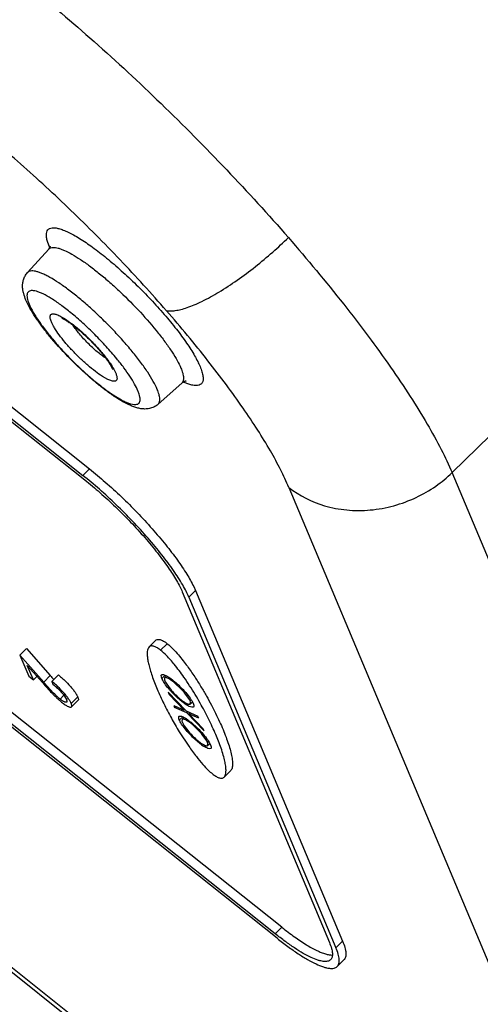
# Paper-space layout '4OXO-18-1_1' of a CAD drawing. Units: inches. Extents: x 0 to 17, y 0 to 11.
# Drawn here: x 11.9 to 12.1, y 6.1 to 6.5 of the extents above; entities that cross this region are included whole.
import ezdxf

# ---------------------------------------------------------------- set-up
doc = ezdxf.new("R2010")
doc.units = ezdxf.units.IN
doc.header["$LTSCALE"] = 0.935
doc.header["$MEASUREMENT"] = 0
doc.layers.get('0').update_dxf_attribs({"linetype": 'CONTINUOUS'})

psp = doc.layouts.new('4OXO-18-1_1')

# ---------------------------------------------------------------- linework, layer by layer
at = {"color": 7, "linetype": 'Continuous'}
for p, q in [((12.8324908529, 7.0521686716), (12.0432257649, 6.279463710700001)), ((11.6714163063, 6.4503347276), (11.8878643392, 6.2783308126)), ((11.6741858169, 6.4530855028), (11.8906338498, 6.2810815878)), ((11.672209607, 6.4484451711), (11.88865764, 6.2764412561)), ((11.8737713824, 6.374437474400001), (11.8730944483, 6.376248350599999)), ((11.8645547982, 6.3635542776), (11.8734859701, 6.3734316037)), ((11.8647439741, 6.3516732464), (11.8652709386, 6.3502449177)), ((11.8652709386, 6.3502449177), (11.8660137714, 6.3486477822)), ((11.9003145287, 6.323105498099999), (11.9004398327, 6.3227663175)), ((11.9011952184, 6.3223598771), (11.9016924826, 6.3213019512)), ((11.8983918409, 6.3186446362), (11.8960610557, 6.319944451900001)), ((11.9195006411, 6.308234201799999), (11.9294383623, 6.317098123099999)), ((11.9327923247, 6.3165186114), (11.9301016734, 6.3175268861)), ((11.8906338498, 6.2810815878), (11.8878643392, 6.2783308126)), ((12.1990610833, 5.908280846499999), (12.0432257649, 6.279463710700001)), ((11.9745291636, 6.2732396478), (12.1303644821, 5.9020567836)), ((11.9715505268, 6.0883468201), (11.7551024938, 6.2603507351)), ((11.9687810162, 6.0855960449), (11.7523329832, 6.2575999599)), ((11.969574317, 6.083706488300001), (11.753126284, 6.2557104033)), ((11.9324677835, 6.227146625800001), (11.935237294, 6.229897401000001)), ((11.9344955843, 6.2315398714), (11.935237294, 6.229897401000001)), ((11.935237294, 6.229897401000001), (11.9971147529, 6.0825119904)), ((11.9296928087, 6.229351804199999), (11.9915702675, 6.0819663936)), ((11.9324677835, 6.227146625800001), (11.9943452423, 6.0797612152)), ((11.8641198694, 6.2054929162), (11.8613503588, 6.202742141)), ((11.8641198694, 6.2054929162), (11.8741521607, 6.194156163200001)), ((11.9184618037, 6.2089253861), (11.9156922931, 6.206174610900001)), ((11.9233559281, 6.2075456498), (11.9205864175, 6.2047948746)), ((11.8713826501, 6.191405388), (11.8613503588, 6.202742141)), ((11.8613503588, 6.202742141), (11.8650642012, 6.1938961704)), ((11.8644817035, 6.1983960315), (11.8709544848, 6.191081786900001)), ((11.8670251162, 6.1923378978), (11.8644817035, 6.1983960315)), ((11.8650642012, 6.1938961704), (11.8670251162, 6.1923378978)), ((11.8683750953, 6.193678744500001), (11.8670251162, 6.1923378978)), ((11.8741521607, 6.194156163200001), (11.8713826501, 6.191405388)), ((11.8775662628, 6.1944738606), (11.8747967522, 6.1917230854)), ((11.9208684168, 6.1942678362), (11.9209742277, 6.194434777100001)), ((11.9209085541, 6.1934789976), (11.9208684168, 6.1942678362)), ((11.9211176974, 6.1928908348), (11.9209085541, 6.1934789976)), ((11.9225328757, 6.1942964397), (11.9211176974, 6.1928908348)), ((11.9214559536, 6.1921842124), (11.9212069909, 6.1926907797)), ((11.9222708648, 6.1931886918), (11.9222059814, 6.1924117724)), ((11.9231020504, 6.194014254500001), (11.9222708703, 6.1931886973)), ((11.9230955186, 6.1940232938), (11.9239871102, 6.1934879976)), ((11.9239871102, 6.1934879976), (11.9248143411, 6.1929125825)), ((11.9253577821, 6.1919797764), (11.9241515313, 6.1927777114)), ((11.9248143411, 6.1929125825), (11.9257443652, 6.1922016269)), ((11.8747967522, 6.1917230854), (11.8752872597, 6.1905547496)), ((11.8752872597, 6.1905547496), (11.8759978151, 6.1899508175)), ((11.9222059814, 6.1924117724), (11.9223855829, 6.19190372)), ((11.9223855829, 6.19190372), (11.9226652763, 6.1913185849)), ((11.9226652763, 6.1913185849), (11.9231341121, 6.1905254973)), ((11.9231341121, 6.1905254973), (11.9250689999, 6.1879835591)), ((11.9260697396, 6.191434561), (11.9253577821, 6.1919797764)), ((11.9262894722, 6.191652807200001), (11.9260697396, 6.191434561)), ((11.9295281438, 6.1882190563), (11.9260697396, 6.191434561)), ((11.8798670867, 6.185867319), (11.8782759848, 6.1842869808)), ((11.8857217055, 6.1851638259), (11.882952195, 6.1824130507)), ((11.9237434171, 6.1871448674), (11.9312778216, 6.1793074023)), ((11.9237434171, 6.1871448674), (11.9241131315, 6.1862642478)), ((11.9243673192, 6.186516716), (11.9241131315, 6.1862642478)), ((11.9304517234, 6.179671031900001), (11.9241131315, 6.1862642478)), ((11.9295573235, 6.1832148627), (11.9277166803, 6.184778446799999)), ((11.9326554303, 6.1841156164), (11.9307462823, 6.1868287716)), ((11.8831086658, 6.1810109553), (11.8858781764, 6.1837617306)), ((11.9260739764, 6.1815937273), (11.9304517234, 6.179671031900001)), ((11.9260739764, 6.1815937273), (11.9264436908, 6.1807131076)), ((11.926945105, 6.1812111298), (11.9264436908, 6.1807131076)), ((11.9316475359, 6.1784267826), (11.9264436908, 6.1807131076)), ((11.9292394535, 6.183975965), (11.9299290467, 6.183447455)), ((11.9297778521, 6.183433899400001), (11.9295573235, 6.1832148627)), ((11.9304595791, 6.1825229172), (11.9295573235, 6.1832148627)), ((11.932951833, 6.1835070792), (11.9326554303, 6.1841156164)), ((11.9334265121, 6.183978547100001), (11.932951833, 6.1835070792)), ((11.9331299982, 6.182983024299999), (11.932951833, 6.1835070792)), ((11.9330358237, 6.1822189342), (11.9337842674, 6.1829623148)), ((11.9330358472, 6.1822189576), (11.9331299982, 6.182983024299999)), ((11.9343719896, 6.1809388896), (11.9336391623, 6.1808149452)), ((11.933953613, 6.1830845173), (11.9342168581, 6.1825267777)), ((11.9344720981, 6.1810904596), (11.9343719896, 6.1809388896)), ((11.928191193, 6.1768257758), (11.9282970039, 6.176992716699999)), ((11.9282313303, 6.1760369371), (11.928191193, 6.1768257758)), ((11.9284404736, 6.1754487744), (11.9282313303, 6.1760369371)), ((11.9298556519, 6.1768543792), (11.9284404736, 6.1754487744)), ((11.9304248266, 6.176572194099999), (11.9295936465, 6.1757466369)), ((11.9304182948, 6.1765812334), (11.9313098864, 6.176045937200001)), ((11.9306857655, 6.1799034907), (11.9304517234, 6.179671031900001)), ((11.9312778216, 6.1793074023), (11.936276571, 6.1771125518)), ((11.9313098864, 6.176045937200001), (11.9321371172, 6.1754705221)), ((11.9321490216, 6.178924875800001), (11.9316475359, 6.1784267826)), ((11.93888531, 6.170898817699999), (11.9316475359, 6.1784267826)), ((11.9329740676, 6.178562614700001), (11.932472919, 6.1780648563)), ((11.9366462853, 6.1762319321), (11.932472919, 6.1780648563)), ((11.932472919, 6.1780648563), (11.9385155956, 6.1717794374)), ((11.9366462853, 6.1762319321), (11.936276571, 6.1771125518)), ((11.9287787298, 6.174742152), (11.9285297671, 6.1752487192)), ((11.929593641, 6.1757466314), (11.9295287576, 6.1749697119)), ((11.9295287576, 6.1749697119), (11.9297083591, 6.1744616596)), ((11.9297083591, 6.1744616596), (11.9299880525, 6.173876524400001)), ((11.9299880525, 6.173876524400001), (11.9304568883, 6.173083436900001)), ((11.9304568883, 6.173083436900001), (11.9323917761, 6.1705414986)), ((11.9326805583, 6.174537716000001), (11.9314743075, 6.175335651)), ((11.9321371172, 6.1754705221), (11.9330671414, 6.1747595664)), ((11.9333925158, 6.1739925006), (11.9326805583, 6.174537716000001)), ((11.9336122484, 6.174210746699999), (11.9333925158, 6.1739925006)), ((11.9341188993, 6.173395500800001), (11.9333925158, 6.1739925006)), ((11.93685092, 6.170776995900001), (11.9341188993, 6.173395500800001)), ((11.9284178133, 6.1705589336), (11.9324036737, 6.164446691)), ((11.9399782065, 6.166673556), (11.9380690585, 6.1693867111)), ((11.93888531, 6.170898817699999), (11.9385155956, 6.1717794374)), ((11.9368800997, 6.1657728023), (11.9350394565, 6.1673363864)), ((11.9365622297, 6.166533904600001), (11.9372518229, 6.166005394500001)), ((11.9371006283, 6.165991839), (11.9368800997, 6.1657728023)), ((11.9377823553, 6.1650808568), (11.9368800997, 6.1657728023)), ((11.9402746092, 6.1660650188), (11.9399782065, 6.166673556)), ((11.9407492882, 6.166536486699999), (11.9402746092, 6.1660650188)), ((11.9404527744, 6.1655409639), (11.9402746092, 6.1660650188)), ((11.9403585999, 6.1647768738), (11.9411070436, 6.165520254400001)), ((11.9403586234, 6.1647768971), (11.9404527744, 6.1655409639)), ((11.9412763892, 6.165642456900001), (11.9415396343, 6.1650847173)), ((11.9417948743, 6.1636483992), (11.9416947658, 6.1634968292)), ((11.9416947658, 6.1634968292), (11.9409619385, 6.1633728848)), ((11.9472963127, 6.151452333200001), (11.9500658233, 6.1542031085)), ((12.0449945784, 5.9226865191), (11.8057904334, 6.112773945)), ((12.045347887, 5.9204359203), (11.8093020439, 6.108013550700001)), ((11.9715505268, 6.0883468201), (11.9687810162, 6.0855960449)), ((11.9971147529, 6.0825119904), (11.9943452423, 6.0797612152)), ((11.9948932007, 6.0718508175), (11.9976627113, 6.0746015927))]:
    psp.add_line(p, q, dxfattribs=at)
for centre, radius, start, end in [((11.8708459431, 6.3758182439), 0.0035589035, 317.8857521169, 343.3356845339), ((11.9004420371, 6.3856374757), 0.0289268707, 202.7793493283, 203.549358324), ((12.1487238358, 6.435535951499999), 0.3655869349, 221.3191537074, 221.6614671778), ((11.9454461772, 6.203629763099999), 0.026593223, 203.8173280743, 204.2893396515001), ((11.9570068817, 6.2166952918), 0.043328876, 221.2439625102, 222.7563807756), ((11.9490749307, 6.208785439700001), 0.0317639763, 220.9099403575, 231.3572385003), ((11.9543420989, 6.214164810800001), 0.0396543984, 222.6856923997, 227.8219524768), ((11.9072679249, 6.1674863213), 0.0304197904, 39.483120682, 42.9652110624), ((11.8106929399, 6.111126264), 0.1453028579, 29.4664406869, 31.1169929443), ((11.9433648096, 6.2000140424), 0.0217367071, 233.5795035412, 236.1952588075), ((11.9527689537, 6.1861877028), 0.0265932233, 203.8173280767, 204.2893396489), ((11.9643296579, 6.1992532314), 0.043328876, 221.2439625103, 222.7563807754), ((11.9563977069, 6.191343379199999), 0.0317639763, 220.9099403676, 231.3572385105), ((11.9616648751, 6.196722750399999), 0.0396543984, 222.6856923998, 227.8219524766999), ((11.9145907011, 6.150044260900001), 0.0304197904, 39.4831206821, 42.9652110622), ((11.8556737391, 6.1317925912), 0.0957839168, 21.2743268094, 23.0639873969), ((11.9506875858, 6.182571982000001), 0.0217367071, 233.5795035414, 236.1952588073)]:
    psp.add_arc(centre, radius, start, end, dxfattribs=at)
for points, knots in [([(11.8648391613, 6.484169275499999), (11.862731396, 6.4820400214), (11.8585775581, 6.4774475927), (11.8528529589, 6.469938588), (11.8477646463, 6.461812844700001), (11.8436595334, 6.4535034206), (11.8412047088, 6.4466039349), (11.8399867884, 6.4413883362), (11.8394635783, 6.4378606394), (11.8392950584, 6.434617469400001), (11.8394990213, 6.4309097113), (11.8400965448, 6.4282995827), (11.840739211, 6.4267688214)], [0, 0, 0, 0, 0.1385094289, 0.2858706219, 0.4359965896, 0.5810293342, 0.7135787059, 0.7734398748000001, 0.8283988143000001, 0.878253508, 0.923248374, 1, 1, 1, 1]), ([(11.8648391666, 6.484169280800001), (11.8742749923, 6.4765968691), (11.8932828362, 6.460470726900001), (11.9211288686, 6.4346246688), (11.9483980151, 6.4071204511), (11.9658649307, 6.387978614), (11.9742988249, 6.3783003924)], [0, 0, 0, 0, 0.2380722069, 0.490272219, 0.7473902477, 1, 1, 1, 1]), ([(11.9230240261, 6.3475530901), (11.9166987256, 6.3548116184), (11.903589337, 6.369160082000001), (11.8830999594, 6.3897535555), (11.862155408, 6.409081570900001), (11.8478460022, 6.4211214128), (11.8407391369, 6.4267689979)], [0, 0, 0, 0, 0.2525716074, 0.5096595902000001, 0.7618636518, 1, 1, 1, 1]), ([(11.8730944483, 6.376248350599999), (11.8729132835, 6.3768100867), (11.8726901107, 6.3776296643), (11.8725288211, 6.3786967362), (11.8724786977, 6.379579075800001), (11.8725751361, 6.3805466577), (11.8729682998, 6.381371284299999), (11.873435132, 6.381836878200001), (11.8740135863, 6.3822032505), (11.8749618699, 6.3824481207), (11.8763023827, 6.3824143016), (11.8778896491, 6.3820864185), (11.8797186759, 6.3814675168), (11.881779059, 6.3805623877), (11.8840533548, 6.379376189099999), (11.8875033683, 6.3773402499), (11.8921740365, 6.3741510063), (11.8980411192, 6.3696002184), (11.9041852282, 6.364324160700001), (11.9103836945, 6.358512107799999), (11.9164125433, 6.3523728686), (11.9220539929, 6.346128221), (11.927105569, 6.340004224199999), (11.9313875387, 6.334222543099999), (11.9343250869, 6.3296616389), (11.9361391322, 6.326329984400001), (11.9368624814, 6.3247907039), (11.9371709362, 6.324055998)], [0, 0, 0, 0, 0.0186903477, 0.0268031507, 0.0341284639, 0.0466592, 0.0572111479, 0.0622337601, 0.06736714469999999, 0.0787312461, 0.0925746006, 0.109535545, 0.1298676659, 0.153617607, 0.1807304082, 0.2110469993, 0.2804268311, 0.3596413495, 0.4460745703, 0.5367825696, 0.6286362010000001, 0.7184696061, 0.8031930386, 0.8799200611, 0.9461949636, 0.9747673117, 1, 1, 1, 1]), ([(11.9230240261, 6.3475530901), (11.9235828777, 6.3474640914), (11.9248308384, 6.347400589299999), (11.9268655152, 6.347593419500001), (11.9292183017, 6.3480849887), (11.9318832462, 6.348895429500001), (11.9348449005, 6.3500383786), (11.9393563255, 6.3520946773), (11.9454374497, 6.3554584413), (11.9529307975, 6.3603666571), (11.9604719517, 6.366005744500001), (11.9676459929, 6.372019333200001), (11.9721627784, 6.3762091635), (11.9742988249, 6.3783003924)], [0, 0, 0, 0, 0.0278477927, 0.0611257646, 0.1003526206, 0.1459242686, 0.1980557843, 0.256458405, 0.3897938994, 0.5395358329, 0.6969761993000001, 0.8528955639, 1, 1, 1, 1]), ([(11.9742988249, 6.3783003924), (11.9822741084, 6.3691484444), (11.9936896754, 6.355466944500001), (12.0077979616, 6.3371171006), (12.0171535978, 6.3241849382), (12.0254367936, 6.3118906537), (12.0325721133, 6.300353511699999), (12.0384912083, 6.2896823275), (12.0418099349, 6.2827638421), (12.0432257702, 6.2794637159)], [0, 0, 0, 0, 0.3012526083, 0.4419537218, 0.574352172, 0.6972894835, 0.8097620033, 0.9108843574, 1, 1, 1, 1]), ([(11.8734859365, 6.3734316374), (11.8735903144, 6.3735470936), (11.8738344535, 6.3737571875), (11.8744564599, 6.374070617999999), (11.8750013186, 6.374148614), (11.8753742418, 6.3741582775)], [0, 0, 0, 0, 0.2251740951, 0.4602994856, 1, 1, 1, 1]), ([(11.8753742418, 6.3741582775), (11.8756968937, 6.3741666383), (11.8764003909, 6.3741130651), (11.8775168772, 6.373872728099999), (11.8787709136, 6.3734693113), (11.8807265865, 6.372671280700001), (11.8834536262, 6.3712505552), (11.8869890752, 6.3690446902), (11.890864556, 6.3662955921), (11.8949912368, 6.363066589500001), (11.8992727287, 6.3594298858), (11.905095094, 6.3541122163), (11.912022572, 6.3471149693), (11.9183314759, 6.3398502458), (11.9226875894, 6.334160965), (11.925364001, 6.3302936706), (11.9274943689, 6.3267785185), (11.9286312448, 6.324511543300001), (11.9290773302, 6.3234490162)], [0, 0, 0, 0, 0.0128387218, 0.0279132905, 0.0453463697, 0.0651699439, 0.1118739316, 0.1674292655, 0.2308348226, 0.3007847956, 0.3757983558, 0.4542333608, 0.614389311, 0.7671822426, 0.8365940343000001, 0.8993356876, 0.9541611543, 1, 1, 1, 1]), ([(11.8638929847, 6.3520484646), (11.8635255816, 6.3529235792), (11.8630492043, 6.354262469299999), (11.8626340728, 6.356107829), (11.862478733, 6.3575439342), (11.8625314166, 6.3590529124), (11.8628402857, 6.3606169816), (11.8634863683, 6.362175563099999), (11.8641593781, 6.3631169672), (11.8645547982, 6.3635542776)], [0, 0, 0, 0, 0.2335175698, 0.3482190265, 0.4647798569, 0.5879041105, 0.7183424158, 0.8549422018, 1, 1, 1, 1]), ([(11.9191461037, 6.3144708462), (11.9186652897, 6.3156160933), (11.9174175962, 6.318067841), (11.9150613699, 6.3218713549), (11.9120838918, 6.3260661102), (11.908566119, 6.3305359703), (11.9046017173, 6.335159629700001), (11.9002981118, 6.3398090483), (11.8957731538, 6.344356604400001), (11.8911513708, 6.3486778565), (11.8865593091, 6.3526540445), (11.8821234809, 6.356177690599999), (11.8779662293, 6.3591535812), (11.8746925878, 6.3611986159), (11.8722920603, 6.362477831900001), (11.870711751, 6.363210771699999), (11.8692778797, 6.3637584646), (11.8679989112, 6.3641185188), (11.866880197, 6.3642880748), (11.8659236635, 6.3642637891), (11.8651292947, 6.3640370395), (11.8647142109, 6.3637306793), (11.8645547653, 6.3635543106)], [0, 0, 0, 0, 0.0489650473, 0.1081821568, 0.1762756944, 0.2516359463, 0.332345076, 0.4163107535, 0.5013344255, 0.5851910345, 0.6656846487, 0.7407313028, 0.8084346265000001, 0.8671437020999999, 0.8927274342, 0.915623623, 0.9357729898, 0.9531750901999999, 0.9679083548999999, 0.9802224245000001, 0.9906271818000001, 1, 1, 1, 1]), ([(11.8682979172, 6.355726504600001), (11.8679170253, 6.355833010700001), (11.867212457, 6.355989775599999), (11.8662237403, 6.3560362321), (11.8654076986, 6.3558591785), (11.8647888532, 6.3554184689), (11.86442839, 6.354733701900001), (11.8643177761, 6.3538640536), (11.8644260973, 6.3528175349), (11.8646190708, 6.3520741723), (11.8647439741, 6.3516732464)], [0, 0, 0, 0, 0.1581790215, 0.287531292, 0.3933347614, 0.4860911522999999, 0.5814094981, 0.6937565670999999, 0.8320507723999999, 1, 1, 1, 1]), ([(11.882810668, 6.3466792796), (11.8814114937, 6.3478234702), (11.8787327596, 6.3499119478), (11.8748451728, 6.3525799834), (11.87184572, 6.354305060900001), (11.8697133037, 6.3552625613), (11.8687507626, 6.355599878600001), (11.8682979172, 6.355726504600001)], [0, 0, 0, 0, 0.3154197706, 0.5923716063000001, 0.8223909926999999, 0.9179419781, 1, 1, 1, 1]), ([(11.9195006411, 6.308234201799999), (11.9189658273, 6.3077571761), (11.9178018672, 6.3069817495), (11.9158878867, 6.3063506276), (11.9140151376, 6.3061745108), (11.9122401587, 6.306321089400001), (11.9105521969, 6.306693051799999), (11.9089134101, 6.3072551824), (11.9072609009, 6.3079566607), (11.9049234222, 6.309121395700001), (11.9018507839, 6.3109579211), (11.8980221045, 6.3136232174), (11.8939801554, 6.3167680226), (11.8883212897, 6.321595964), (11.8814476268, 6.328205972799999), (11.875121912, 6.335227947100001), (11.8706693325, 6.3408579236), (11.8678768234, 6.3447872361), (11.8656044656, 6.3484649566), (11.8643801123, 6.3508881795), (11.8638929847, 6.3520484646)], [0, 0, 0, 0, 0.0284263395, 0.0545992685, 0.07917609769999999, 0.102535529, 0.1249792661, 0.1475638891, 0.1711609138, 0.1961457182, 0.251101415, 0.3129601031, 0.3810947075, 0.454155491, 0.6079389322, 0.7589893854, 0.8286344593000001, 0.8925680894, 0.9500846940000001, 1, 1, 1, 1]), ([(11.8660137714, 6.3486477822), (11.8666332032, 6.3474228536), (11.8681593066, 6.3448260008), (11.8709282304, 6.3408409831), (11.8743055956, 6.3365341825), (11.8781722901, 6.3320604601), (11.8823925896, 6.3275810757), (11.8868146971, 6.3232568614), (11.8912794665, 6.3192429598), (11.8956265585, 6.3156824), (11.8996991055, 6.3127014929), (11.9028918737, 6.310685911599999), (11.9052082959, 6.3094712604), (11.9066985068, 6.3088110073), (11.9080230547, 6.3083560145), (11.9091743127, 6.308110674400001), (11.9101483689, 6.3080765296), (11.910951146, 6.30826537), (11.9115556788, 6.308716177000001), (11.9119032263, 6.3094056583), (11.9120051622, 6.3102771623), (11.9118907063, 6.3113244126), (11.9115689402, 6.3125483131), (11.9112445217, 6.313406484), (11.9110524977, 6.3138638645)], [0, 0, 0, 0, 0.0605227206, 0.1325574134, 0.2138460328, 0.3017250324, 0.3931978698, 0.4851244537, 0.5743563509, 0.657836944, 0.7327752162000001, 0.7967772501, 0.8240798973000001, 0.8480385768, 0.8685779395000001, 0.8857308303, 0.8997588901000001, 0.9112599831, 0.9214098908, 0.9319177355, 0.9443358446, 0.9596096184999999, 0.9781278887, 1, 1, 1, 1]), ([(11.8746309537, 6.342806831), (11.8745216251, 6.3430672399), (11.8743357157, 6.3435573366), (11.8741468929, 6.3442581314), (11.8740710966, 6.344862544600001), (11.8741121304, 6.3453699889), (11.8742836281, 6.3457789204), (11.8745955142, 6.3460650164), (11.8750232881, 6.3462091321), (11.8755466142, 6.3462259101), (11.8761665854, 6.3461270627), (11.8772014612, 6.345817958500001), (11.8787073671, 6.345114483500001), (11.8807112255, 6.343914285499999), (11.8821117836, 6.342927688), (11.882855716, 6.342374411900001)], [0, 0, 0, 0, 0.0663206873, 0.1229143928, 0.1700673782, 0.2087245755, 0.2412376711, 0.2717169294, 0.3050325788, 0.3449825985, 0.3936169885, 0.451868028, 0.5981003186, 0.7822907678000001, 1, 1, 1, 1]), ([(11.9021111955, 6.327389004400001), (11.9006903986, 6.3291192119), (11.8976914614, 6.3325707552), (11.8929270686, 6.3375558685), (11.8879564854, 6.3423016021), (11.8845256742, 6.3452768141), (11.882810668, 6.3466792796)], [0, 0, 0, 0, 0.2457851049, 0.5017185264, 0.7567812909999999, 1, 1, 1, 1]), ([(11.9745294229, 6.273239441799999), (11.9734843073, 6.2757287938), (11.9710262276, 6.280945261), (11.9666238863, 6.2889861299), (11.9613043154, 6.2976712275), (11.955118502, 6.306918697), (11.9481226827, 6.3166388837), (11.9375625867, 6.330421238), (11.9290058151, 6.3406887546), (11.9230240261, 6.3475530901)], [0, 0, 0, 0, 0.0892740831, 0.1904880611, 0.3029990898, 0.4259325309000001, 0.5582933291, 0.6989304201000001, 1, 1, 1, 1]), ([(11.8960610557, 6.319944451900001), (11.8950493286, 6.320581933500001), (11.8929437751, 6.3220737092), (11.8897882682, 6.324650082200001), (11.886534783, 6.327625485800001), (11.8833634825, 6.3308369285), (11.8804486171, 6.334108103099999), (11.8779490987, 6.337258296799999), (11.8762349043, 6.3397612163), (11.875197828, 6.341580926000001), (11.87479631, 6.3424129701), (11.8746309537, 6.342806831)], [0, 0, 0, 0, 0.1134081023, 0.2443677718, 0.386149756, 0.5313239734, 0.6722313286, 0.8014588348999999, 0.9125060595000001, 0.9594888498, 1, 1, 1, 1]), ([(11.8789615941, 6.3443912074), (11.8789767268, 6.3443891878), (11.8790224823, 6.3443751253), (11.879171177, 6.344322711), (11.8794512352, 6.344201094400001), (11.8798799983, 6.3439941702), (11.8804115268, 6.3437037211), (11.8810256716, 6.3433387674), (11.881979158, 6.3427298104), (11.8832861136, 6.341810407000001), (11.884945883, 6.3405302252), (11.8867042193, 6.339063327100001), (11.8885126462, 6.3374478744), (11.8909339086, 6.3351436875), (11.8937729708, 6.332185140700001), (11.896333573, 6.329169337200001), (11.8980586458, 6.326871474400001), (11.8990679632, 6.3253913361), (11.8998064875, 6.3241596293), (11.9001827374, 6.323419410800001), (11.9003145287, 6.323105498099999)], [0, 0, 0, 0, 0.001500693, 0.0046756271, 0.0155245984, 0.03145725279999999, 0.0514805727, 0.0750336979, 0.1016724673, 0.1626710889, 0.232031302, 0.3076639381, 0.3877101398, 0.4703494529, 0.6361687678, 0.7905288554000001, 0.858883664, 0.9185409334, 0.9665340856, 1, 1, 1, 1]), ([(11.882855716, 6.342374411900001), (11.8842007836, 6.3413740605), (11.8869189797, 6.3391477342), (11.890833354, 6.3354856748), (11.894546719, 6.331561076), (11.8968298705, 6.3288159545), (11.8978706169, 6.3274480062)], [0, 0, 0, 0, 0.2368940697, 0.495950354, 0.7570900581000001, 1, 1, 1, 1]), ([(11.8974735235, 6.327636916499999), (11.8968836794, 6.3280128088), (11.8956592618, 6.328872623200001), (11.8931160157, 6.330899662899999), (11.8899544881, 6.333835013300001), (11.8870407433, 6.337016153), (11.8850308373, 6.339573354700001), (11.8841791505, 6.340803820700001), (11.8838071487, 6.3413967653)], [0, 0, 0, 0, 0.1075684529, 0.2298521188, 0.4999755545, 0.7701016868, 0.8923483053, 1, 1, 1, 1]), ([(11.8978706169, 6.3274480062), (11.8985403683, 6.326567690499999), (11.8997232869, 6.3249191017), (11.9007735482, 6.3231794383), (11.9011952184, 6.3223598771)], [0, 0, 0, 0, 0.5454811165, 1, 1, 1, 1]), ([(11.9110524977, 6.3138638645), (11.9106444817, 6.314835714500001), (11.9095846657, 6.3169166955), (11.9075835425, 6.3201456303), (11.9050537962, 6.323706420700001), (11.9031411887, 6.3261347071), (11.9021111955, 6.327389004400001)], [0, 0, 0, 0, 0.1944879232, 0.4298520115, 0.7005242478, 1, 1, 1, 1]), ([(11.9016924826, 6.3213019512), (11.9018716656, 6.3208751567), (11.9021429882, 6.320117968200001), (11.902257789, 6.3193051308), (11.9022240486, 6.3189657576)], [0, 0, 0, 0, 0.5757754067, 1, 1, 1, 1]), ([(11.9290773302, 6.3234490162), (11.9293771217, 6.3227349452), (11.9298556423, 6.3214303297), (11.9301880074, 6.3198128624), (11.930183802, 6.3187271436), (11.9300630558, 6.3180697235), (11.9298217897, 6.3175164441), (11.9295754741, 6.3172203224), (11.9294383933, 6.317098091699999)], [0, 0, 0, 0, 0.3465338732, 0.6207728204999999, 0.7327225014000001, 0.8304887283, 0.9178192225, 1, 1, 1, 1]), ([(11.9371709362, 6.324055998), (11.937472451, 6.3233378223), (11.9379698862, 6.3220054577), (11.9384158887, 6.3201216916), (11.9384885088, 6.3185547534), (11.9381846712, 6.31746452), (11.9377177848, 6.316840055399999), (11.9371126311, 6.3163576089), (11.9363033797, 6.3161108058), (11.9354034462, 6.3160575171), (11.9342727262, 6.3161359956), (11.9333962233, 6.3163412574), (11.9327923247, 6.3165186114)], [0, 0, 0, 0, 0.1841012286, 0.3354731628, 0.4558698423, 0.5518468864, 0.5951212581, 0.6382091026, 0.7328556499, 0.7885463358, 0.8512342540000001, 1, 1, 1, 1]), ([(11.9022240486, 6.3189657576), (11.9022093835, 6.3188182496), (11.9021502607, 6.318541408300001), (11.9019207878, 6.3181900932), (11.9015631957, 6.3179684249), (11.9011050827, 6.3178796221), (11.9005547832, 6.3179072252), (11.8999106753, 6.318045794700001), (11.8991746663, 6.3182945119), (11.8986627133, 6.318517138), (11.8983918409, 6.3186446362)], [0, 0, 0, 0, 0.0979380186, 0.1836853278, 0.2696702997, 0.3682076922, 0.487476759, 0.6315384282000001, 0.8022024154999999, 1, 1, 1, 1]), ([(11.9311327276, 6.3179664879), (11.9311565783, 6.3179639809), (11.9311952482, 6.317960873500001), (11.9312453414, 6.3179578611), (11.9312655751, 6.317958741799999), (11.9312778469, 6.3179579562), (11.9312557218, 6.3179565771), (11.9312382029, 6.317953494199999), (11.9311720323, 6.317944969400001), (11.931091178, 6.3179297036), (11.9309206538, 6.3178933348), (11.9306537759, 6.3178166888), (11.9302788267, 6.3176671979), (11.9298548291, 6.317433190599999), (11.9295768984, 6.3172216899), (11.9294383623, 6.317098123099999)], [0, 0, 0, 0, 0.0326860625, 0.0542728292, 0.0644964121, 0.0652500775, 0.0674747726, 0.0810421159, 0.1071533603, 0.1463178499, 0.1989722253, 0.3415242821, 0.5264018783, 0.7469892805, 1, 1, 1, 1]), ([(11.9195006716, 6.3082341709), (11.9196352864, 6.308354202799999), (11.919877171, 6.3086449974), (11.9201140968, 6.3091883237), (11.9202326709, 6.309833917200001), (11.9202368006, 6.3109001046), (11.9199104146, 6.3124884747), (11.9194405023, 6.3137696208), (11.9191461037, 6.3144708462)], [0, 0, 0, 0, 0.0821807775, 0.1695112717, 0.2672774986, 0.3792271795, 0.6534661268, 1, 1, 1, 1]), ([(11.8906338498, 6.2810815878), (11.8928975917, 6.2792826689), (11.8974598056, 6.275452799400001), (11.9041529033, 6.2693125609), (11.9107277077, 6.2627630566), (11.9169528402, 6.2560369339), (11.9226112298, 6.2493684725), (11.92750875, 6.2429925193), (11.9314771191, 6.237133201900001), (11.9336356252, 6.2333278825), (11.9344955843, 6.2315398714)], [0, 0, 0, 0, 0.1303124067, 0.2683300439, 0.4092373692, 0.548437835, 0.6812460063, 0.8032540137999999, 0.9105826145, 1, 1, 1, 1]), ([(11.9324677835, 6.227146625800001), (11.9321197715, 6.2279755526), (11.9313001891, 6.2297140189), (11.9292366258, 6.2334818608), (11.9258848421, 6.2386440977), (11.9209968459, 6.2451846616), (11.915235213, 6.2521001442), (11.9088171218, 6.259124655700001), (11.9019858419, 6.2659912974), (11.8950032613, 6.2724342861), (11.8902328145, 6.276448665599999), (11.8878643392, 6.2783308126)], [0, 0, 0, 0, 0.0394483674, 0.0842492668, 0.1884270809, 0.3091721223, 0.4423717958, 0.5832240314, 0.7265575976, 0.8672536225, 1, 1, 1, 1]), ([(11.88865764, 6.2764412561), (11.8908366365, 6.2747096814), (11.8952254458, 6.2710164541), (11.9016494178, 6.2650889064), (11.9079341941, 6.2587715977), (11.9138388382, 6.2523090476), (11.9191395414, 6.2459468031), (11.9236364996, 6.2399294827), (11.926720142, 6.2351802228), (11.9286186213, 6.231713806599999), (11.9293726376, 6.230114417), (11.9296928087, 6.229351804199999)], [0, 0, 0, 0, 0.1327463337, 0.2734422848, 0.4167758283, 0.5576280616, 0.6908277531, 0.8115728258, 0.9157506984999999, 0.9605516223, 1, 1, 1, 1]), ([(11.9745291636, 6.2732396478), (11.9789333624, 6.2697397803), (11.9855830195, 6.266427171799999), (11.9941253031, 6.2643832346), (12.0005355652, 6.2634747336), (12.0088572681, 6.263484325), (12.0187332364, 6.2652945948), (12.0280338207, 6.2687350724), (12.036278674, 6.2734953375), (12.0410808678, 6.277399240599999), (12.0432257649, 6.279463710700001)], [0, 0, 0, 0, 0.2256274059, 0.2880402793, 0.352339429, 0.4848657269, 0.6197816642, 0.7530073951999999, 0.8805975498999999, 1, 1, 1, 1]), ([(11.9184617521, 6.208925438), (11.9186320416, 6.209094647100001), (11.9191236745, 6.2093921812), (11.919915499, 6.2093928326), (11.9206855645, 6.2091853442), (11.9214597798, 6.2088413425), (11.9223758549, 6.2082899576), (11.9230132659, 6.207817951799999), (11.9233559281, 6.2075456498)], [0, 0, 0, 0, 0.1312527213, 0.2995480946, 0.4163129694, 0.5670100601, 0.7607003147, 1, 1, 1, 1]), ([(11.9156917884, 6.206175119), (11.9153396494, 6.2058253794), (11.9150196807, 6.2049667135), (11.9148912502, 6.203675011000001), (11.9149378268, 6.202302798300001), (11.9151590229, 6.2006465654), (11.9155671325, 6.1986982274), (11.9161698215, 6.196471984), (11.9172882514, 6.1930005444), (11.9191506917, 6.1882370771), (11.9218844926, 6.1822968026), (11.9250033849, 6.176325896), (11.927266883, 6.1724351977), (11.9284178133, 6.1705589336)], [0, 0, 0, 0, 0.0384583367, 0.0662232656, 0.1012677689, 0.1442890818, 0.1956701238, 0.2553715043, 0.3229413702, 0.4781970036, 0.6513418989, 0.8294356797, 1, 1, 1, 1]), ([(11.9205864175, 6.2047948746), (11.9201486312, 6.2051427686), (11.919297572, 6.2057637879), (11.9181664628, 6.2063625314), (11.9172903209, 6.2066054785), (11.9166921313, 6.206646696699999), (11.9161332019, 6.2065198834), (11.9158228516, 6.206305289099999), (11.9156917884, 6.206175119)], [0, 0, 0, 0, 0.305387758, 0.5748268345, 0.6927566317, 0.7997045634000001, 0.8991182278000001, 1, 1, 1, 1]), ([(11.9233559281, 6.2075456498), (11.9242182356, 6.2068604033), (11.9258415432, 6.2053384766), (11.9280357483, 6.2029197328), (11.9300218705, 6.2004847687), (11.932326348, 6.1974355517), (11.9348423069, 6.193801718), (11.9375013906, 6.1896066678), (11.9398319438, 6.185641640599999), (11.9425100425, 6.1807532426), (11.9448390758, 6.176048734199999), (11.94682246, 6.1715218549), (11.9480720042, 6.1683850819), (11.949122373, 6.1654144634), (11.9499595816, 6.162628070399999), (11.950556211, 6.1600556426), (11.9508339188, 6.1580579711), (11.9508550304, 6.1566087027), (11.9507404607, 6.1554343875), (11.9504406505, 6.154575454600001), (11.9500658748, 6.1542030566)], [0, 0, 0, 0, 0.0538338884, 0.1084329986, 0.1595672955, 0.2073550875, 0.2952186575, 0.3754984106, 0.4500694606, 0.5199718949000001, 0.6479085801, 0.7064684659, 0.7615012359000001, 0.8129028839, 0.8604250264, 0.9036351531999999, 0.9418538084, 0.9588163943000001, 0.9741768276999999, 1, 1, 1, 1]), ([(11.9350887293, 6.1862169298), (11.9335927515, 6.1886946988), (11.9307985803, 6.1930264234), (11.9267418021, 6.198467212200001), (11.9234545055, 6.2022308578), (11.9214520311, 6.204107000800001), (11.9205864175, 6.2047948746)], [0, 0, 0, 0, 0.3670047608, 0.6530625981, 0.859803621, 1, 1, 1, 1]), ([(11.8775662628, 6.1944738606), (11.8779945908, 6.194124067100001), (11.8788666928, 6.1933976782), (11.8805788226, 6.1918353209), (11.8821931562, 6.190160794600001), (11.8836413482, 6.1884435093), (11.8844187803, 6.187415146799999), (11.8849360974, 6.186636220800001), (11.8852538723, 6.186112248200001), (11.8855159772, 6.185627949600001), (11.8856562671, 6.1853122497), (11.8857217055, 6.1851638259)], [0, 0, 0, 0, 0.1330803032, 0.2730610197, 0.5576356332, 0.6919547983, 0.8135277705, 0.8675960825, 0.9169096052, 0.9609648362000001, 1, 1, 1, 1]), ([(11.9209742277, 6.194434777100001), (11.9210131877, 6.1944734735), (11.9211131882, 6.1945393596), (11.921299156, 6.194584327), (11.9215186091, 6.194587396699999), (11.9218827192, 6.1945383163), (11.9224240139, 6.1943630514), (11.9228569465, 6.1941520401), (11.9230955186, 6.1940232938)], [0, 0, 0, 0, 0.0728178924, 0.1545848009, 0.2505162314, 0.3624067783, 0.6405037546, 1, 1, 1, 1]), ([(11.9241515313, 6.1927777114), (11.9239500384, 6.1928931087), (11.9235852281, 6.193086195199999), (11.923067658, 6.1932715977), (11.922657412, 6.193337295599999), (11.922414762, 6.1932904365), (11.9223310586, 6.1932368009)], [0, 0, 0, 0, 0.3593460772, 0.6375180668, 0.8461492359, 1, 1, 1, 1]), ([(11.8709544848, 6.191081786900001), (11.8715808837, 6.1903746704), (11.8728442927, 6.1889525912), (11.8744570039, 6.1871927543), (11.8757908867, 6.1858031568), (11.8768244966, 6.184800429), (11.8778631265, 6.183859127100001), (11.8785731323, 6.18327771), (11.8789196888, 6.182996905)], [0, 0, 0, 0, 0.2493788641, 0.5021608171, 0.6300941967, 0.7578050362000001, 0.8822509101, 1, 1, 1, 1]), ([(11.8782759848, 6.1842869808), (11.8779714168, 6.1845342698), (11.8773475701, 6.1850494003), (11.8761355859, 6.1861758831), (11.8746921167, 6.1876925966), (11.8730207288, 6.1895493901), (11.8719258981, 6.1907883167), (11.8713826501, 6.191405388)], [0, 0, 0, 0, 0.1186290106, 0.2445485169, 0.5000726608, 0.7514050937000001, 1, 1, 1, 1]), ([(11.882952195, 6.1824130507), (11.8828867565, 6.182561474500001), (11.8827464666, 6.1828771743), (11.8824843617, 6.183361473), (11.8821665868, 6.1838854456), (11.8816492697, 6.184664371599999), (11.8808718376, 6.1856927341), (11.8794236456, 6.187410019400001), (11.877809312, 6.1890845457), (11.8760971822, 6.190646902999999), (11.8752250802, 6.191373291900001), (11.8747967522, 6.1917230854)], [0, 0, 0, 0, 0.0390351638, 0.08309039480000001, 0.1324039175, 0.1864722295, 0.3080452017, 0.4423643668, 0.7269389803, 0.8669196968, 1, 1, 1, 1]), ([(11.8759978151, 6.1899508175), (11.8771099069, 6.188979822), (11.8789526933, 6.1871633188), (11.8805143331, 6.1850473204), (11.8809660977, 6.1840313048)], [0, 0, 0, 0, 0.5703974102, 1, 1, 1, 1]), ([(11.9244274977, 6.188130011599999), (11.9238127901, 6.1888308552), (11.9227429578, 6.1901250714), (11.9218075136, 6.1915264416), (11.9214559536, 6.1921842124)], [0, 0, 0, 0, 0.5555407373, 1, 1, 1, 1]), ([(11.9257443652, 6.1922016269), (11.9261558277, 6.1918722627), (11.9269906789, 6.191179868200001), (11.9282162937, 6.190065899199999), (11.9294264508, 6.188875722000001), (11.9309325484, 6.1872809304), (11.9325047791, 6.185393328099999), (11.9335670282, 6.1838231235), (11.933953613, 6.1830845173)], [0, 0, 0, 0, 0.1282121819, 0.2637616267, 0.4027681784, 0.5410314160999999, 0.7972011473999999, 1, 1, 1, 1]), ([(11.8810598685, 6.183023613400001), (11.8809701643, 6.1829345156), (11.8807157056, 6.1829142283), (11.8803952056, 6.182984741699999), (11.8800623806, 6.1831106877), (11.8796776051, 6.183303444600001), (11.8790620103, 6.1836847134), (11.8785982198, 6.1840348337), (11.8782759848, 6.1842869808)], [0, 0, 0, 0, 0.119400162, 0.2067882414, 0.3172945495, 0.4518971744, 0.6135968977, 1, 1, 1, 1]), ([(11.8857217055, 6.1851638259), (11.8857828998, 6.1850094043), (11.8858952448, 6.184728225700001), (11.8859806545, 6.1843768913), (11.8860012294, 6.1841338086), (11.8859920677, 6.1839467224), (11.8859353087, 6.183818475900001), (11.8858781754, 6.1837617296)], [0, 0, 0, 0, 0.3391049834000001, 0.6175184154, 0.7341954206999999, 0.8356059844, 1, 1, 1, 1]), ([(11.8789196888, 6.182996905), (11.8791684195, 6.182802666000001), (11.8796454038, 6.1824303648), (11.8803518583, 6.1819347888), (11.8809984715, 6.1815233523), (11.881582683, 6.1812167589), (11.882088915, 6.1810028778), (11.8825141838, 6.180888567999999), (11.8828613585, 6.1808631271), (11.8830490689, 6.180951761699999), (11.8831086657, 6.1810109552)], [0, 0, 0, 0, 0.1965796437, 0.3767984761, 0.5373753661999999, 0.673563632, 0.787464785, 0.8786929363, 0.9476777255, 1, 1, 1, 1]), ([(11.8809660977, 6.1840313048), (11.8810102109, 6.183919071699999), (11.8810898133, 6.1837125533), (11.8811726292, 6.1833824459), (11.8811522237, 6.183115344299999), (11.8810598685, 6.183023613400001)], [0, 0, 0, 0, 0.3456048804, 0.6269452461, 1, 1, 1, 1]), ([(11.8831086657, 6.1810109552), (11.8831657988, 6.181067701799999), (11.8832225573, 6.1811959484), (11.8832317188, 6.1813830345), (11.8832111438, 6.181626117), (11.8831257341, 6.181977451), (11.8830133892, 6.1822586293), (11.882952195, 6.1824130507)], [0, 0, 0, 0, 0.1643940854, 0.2658047107, 0.3824817485, 0.6608951600999999, 1, 1, 1, 1]), ([(11.9299290467, 6.183447455), (11.9302892682, 6.1831830041), (11.9308098021, 6.1828215657), (11.9315003082, 6.1824362991), (11.9319298881, 6.1822370314), (11.9323008434, 6.182114205), (11.93260946, 6.182061887300001), (11.9328605627, 6.182093107999999), (11.9329887853, 6.1821722077), (11.9330358472, 6.1822189576)], [0, 0, 0, 0, 0.382822033, 0.5416279722999999, 0.6769678587000001, 0.7878336295999999, 0.8756423014, 0.9431724035, 1, 1, 1, 1]), ([(11.9336391623, 6.1808149452), (11.9332848141, 6.180875826499999), (11.9324547121, 6.1812052628), (11.9317038041, 6.1816632971), (11.9312712801, 6.1819521771)], [0, 0, 0, 0, 0.4087245092, 1, 1, 1, 1]), ([(11.9342168581, 6.1825267777), (11.9343255234, 6.182251181900001), (11.9344790526, 6.181868192300001), (11.934529617, 6.181374634), (11.9345052841, 6.1811723612), (11.9344720981, 6.1810904596)], [0, 0, 0, 0, 0.5986727381, 0.8214166285, 1, 1, 1, 1]), ([(11.9438014477, 6.1693167927), (11.9428439504, 6.1715691291), (11.940754825, 6.176057216499999), (11.9384296345, 6.180426406), (11.9371999968, 6.1826027291)], [0, 0, 0, 0, 0.4947173802000001, 1, 1, 1, 1]), ([(11.9282970039, 6.176992716699999), (11.9283359639, 6.177031413099999), (11.9284359644, 6.1770972991), (11.9286219322, 6.1771422666), (11.9288413853, 6.1771453363), (11.9292054954, 6.1770962558), (11.9297467901, 6.1769209909), (11.9301797227, 6.1767099797), (11.9304182948, 6.1765812334)], [0, 0, 0, 0, 0.0728178924, 0.1545848009, 0.2505162314, 0.3624067783, 0.6405037546, 1, 1, 1, 1]), ([(11.9317502739, 6.1706879512), (11.9311355663, 6.1713887947), (11.930065734, 6.172683011), (11.9291302898, 6.1740843812), (11.9287787298, 6.174742152)], [0, 0, 0, 0, 0.5555407373, 1, 1, 1, 1]), ([(11.9314743075, 6.175335651), (11.9312728146, 6.1754510483), (11.9309080043, 6.175644134800001), (11.9303904342, 6.1758295373), (11.9299801882, 6.1758952351), (11.9297375382, 6.175848376), (11.9296538348, 6.1757947404)], [0, 0, 0, 0, 0.3593460772, 0.6375180668, 0.8461492359, 1, 1, 1, 1]), ([(11.9330671414, 6.1747595664), (11.9334786039, 6.1744302023), (11.9343134551, 6.173737807799999), (11.9355390699, 6.1726238388), (11.936749227, 6.1714336615), (11.9382553246, 6.16983887), (11.9398275553, 6.1679512676), (11.9408898044, 6.166381063099999), (11.9412763892, 6.165642456900001)], [0, 0, 0, 0, 0.1282121819, 0.2637616267, 0.4027681784, 0.5410314160999999, 0.7972011473999999, 1, 1, 1, 1]), ([(11.9324036737, 6.164446691), (11.9334334723, 6.1629651249), (11.9353427869, 6.160351225399999), (11.9380918294, 6.157013060700001), (11.9403674299, 6.154593844600001), (11.9417749398, 6.1533305226), (11.9424021883, 6.152832069600001)], [0, 0, 0, 0, 0.3522030579, 0.6314855596, 0.8436078021, 1, 1, 1, 1]), ([(11.9372518229, 6.166005394500001), (11.9376120444, 6.1657409437), (11.9381325783, 6.1653795053), (11.9388230844, 6.1649942386), (11.9392526643, 6.164794971), (11.9396236196, 6.164672144600001), (11.9399322362, 6.164619826799999), (11.9401833389, 6.1646510476), (11.9403115615, 6.1647301473), (11.9403586234, 6.1647768971)], [0, 0, 0, 0, 0.382822033, 0.5416279722999999, 0.6769678587000001, 0.7878336295999999, 0.8756423014, 0.9431724035, 1, 1, 1, 1]), ([(11.9409619385, 6.1633728848), (11.9406075903, 6.1634337661), (11.9397774883, 6.1637632023), (11.9390265803, 6.1642212367), (11.9385940563, 6.1645101167)], [0, 0, 0, 0, 0.4087245092, 1, 1, 1, 1]), ([(11.9415396343, 6.1650847173), (11.9416482996, 6.164809121499999), (11.9418018288, 6.164426131900001), (11.9418523932, 6.1639325736), (11.9418280603, 6.1637303008), (11.9417948743, 6.1636483992)], [0, 0, 0, 0, 0.5986727381, 0.8214166285, 1, 1, 1, 1]), ([(11.9472968174, 6.1514518251), (11.947478433, 6.1516322033), (11.9477965726, 6.1521497116), (11.9480441702, 6.1531624522), (11.9481058318, 6.154514799199999), (11.9479533737, 6.1562315575), (11.9475687518, 6.1583233837), (11.9466590987, 6.1618433297), (11.9456842782, 6.1646087367), (11.9449303556, 6.166546226)], [0, 0, 0, 0, 0.0488733401, 0.112839698, 0.1973876584, 0.3062424603, 0.4412701193, 0.6030470463000001, 1, 1, 1, 1]), ([(11.9424021883, 6.152832069600001), (11.9428399746, 6.1524841756), (11.9436910338, 6.1518631563), (11.944822143, 6.1512644127), (11.9456982848, 6.1510214656), (11.9462964745, 6.1509802475), (11.9468554038, 6.1511070608), (11.9471657542, 6.151321655), (11.9472968174, 6.1514518251)], [0, 0, 0, 0, 0.305387758, 0.5748268345, 0.6927566317, 0.7997045634000001, 0.8991182278000001, 1, 1, 1, 1]), ([(11.9920743, 6.0746889172), (11.9919127994, 6.0745285111), (11.9915199643, 6.074247057899999), (11.9907981407, 6.0739982412), (11.989944711, 6.0739061077), (11.9889620855, 6.0739654947), (11.9878515227, 6.0741745183), (11.9861017219, 6.074680888300001), (11.9836280426, 6.075715055800001), (11.9803828997, 6.0774442576), (11.9767612216, 6.0797037567), (11.9728315592, 6.0824546102), (11.9701576083, 6.0845021138), (11.9687810162, 6.0855960449)], [0, 0, 0, 0, 0.0255056697, 0.05317250389999999, 0.08466753279999999, 0.1210887793, 0.1631045472, 0.2110436788, 0.3249725959, 0.4626895338000001, 0.6227453859000001, 0.8029768398, 1, 1, 1, 1]), ([(11.9715505268, 6.0883468201), (11.9733112074, 6.0869476669), (11.9766844161, 6.084389629199999), (11.9815801739, 6.0811072994), (11.9853679168, 6.078968876499999), (11.9880784573, 6.077754620199999), (11.9893119889, 6.077313021699999), (11.9898957698, 6.0771400473)], [0, 0, 0, 0, 0.3123862098, 0.587700763, 0.8183133435, 0.9154250711, 1, 1, 1, 1]), ([(11.969574317, 6.083706488300001), (11.9710706128, 6.0825174328), (11.9739770805, 6.080291885599999), (11.9782484519, 6.0773018282), (11.9821850577, 6.0748458512), (11.9857123869, 6.0729662839), (11.9884011692, 6.071842188300001), (11.990303127, 6.0712917855), (11.9915102608, 6.0710645863), (11.9925783321, 6.0710000352), (11.9935059734, 6.07110018), (11.9942905648, 6.0713706326), (11.9947175595, 6.071676560399999), (11.9948931036, 6.0718509149)], [0, 0, 0, 0, 0.197023162, 0.3772545475, 0.5373103632, 0.6750273123999999, 0.788956269, 0.836895415, 0.87891118, 0.9153324353, 0.9468274802, 0.9744943249, 1, 1, 1, 1]), ([(11.9915702675, 6.0819663936), (11.9919104064, 6.0811562196), (11.9924561542, 6.0796722187), (11.9928443053, 6.0778324816), (11.9928583507, 6.0765896536), (11.9927383277, 6.0758316049), (11.9924861913, 6.0751883431), (11.9922225975, 6.074836209600001), (11.9920743, 6.0746889172)], [0, 0, 0, 0, 0.3445250653, 0.6189534567, 0.7316036951999999, 0.8301777979, 0.9180464387, 1, 1, 1, 1]), ([(11.9971147529, 6.0825119904), (11.9974844691, 6.0816313665), (11.997957158, 6.0803510138), (11.9983572681, 6.0786795756), (11.998504799, 6.077613538500001), (11.9985147024, 6.0766677102), (11.9983844151, 6.0758437413), (11.9981103142, 6.0751445443), (11.9978238072, 6.074761790499999), (11.9976626143, 6.07460169)], [0, 0, 0, 0, 0.3444087642, 0.490316757, 0.6190820864, 0.7316942976, 0.8302351246999999, 0.9180741037000001, 1, 1, 1, 1]), ([(11.9898957698, 6.0771400473), (11.990414788, 6.0769862621), (11.9913778993, 6.0767511752), (11.9923709246, 6.0766672628), (11.9928182763, 6.0766857378)], [0, 0, 0, 0, 0.5473124309, 1, 1, 1, 1]), ([(11.9948931036, 6.0718509149), (11.9950542965, 6.072011015399999), (11.9953408034, 6.0723937691), (11.9956149045, 6.073092966), (11.9957451918, 6.073916935), (11.995735288, 6.074862763600001), (11.995587757, 6.075928800900001), (11.9951876471, 6.0776002391), (11.9947149584, 6.0788805915), (11.9943452423, 6.0797612152)], [0, 0, 0, 0, 0.081925883, 0.1697648503, 0.268305684, 0.3809179527, 0.50968333, 0.655591327, 1, 1, 1, 1])]:
    psp.add_open_spline(points, degree=3, knots=knots, dxfattribs=at)
for points in [[(11.9223310586, 6.1932368009), (11.922309432, 6.193222942899999), (11.9222890885, 6.193206793), (11.9222708648, 6.1931886918)], [(11.9296538348, 6.1757947404), (11.9296322082, 6.1757808825), (11.9296118646, 6.1757647326), (11.929593641, 6.1757466314)]]:
    psp.add_open_spline(points, degree=3, dxfattribs=at)

doc.saveas('drawing.dxf')
